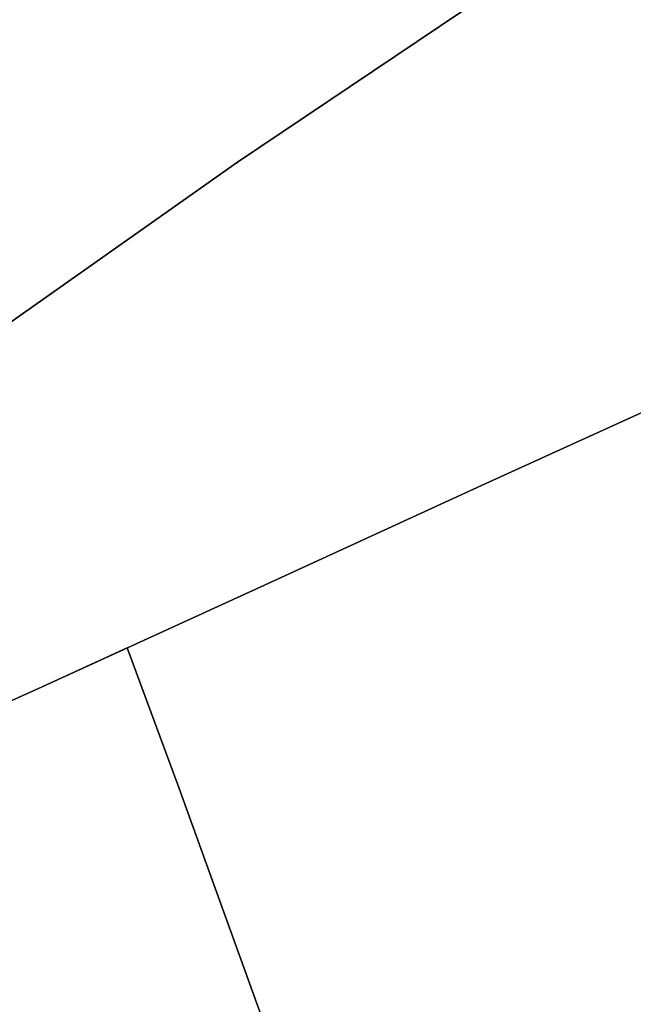
# Model space of a CAD drawing. Extents: x -374 to 415, y -344 to 406.
# Drawn here: x 93 to 98, y 85 to 94 of the extents above; entities that cross this region are included whole.
import ezdxf

# ---------------------------------------------------------------- set-up
doc = ezdxf.new("R2010")
doc.units = 0
doc.layers.add('BAUMSCHEIBEN', color=4, linetype='CONTINUOUS')

msp = doc.modelspace()

# ---------------------------------------------------------------- linework, layer by layer
at = {"layer": 'BAUMSCHEIBEN', "color": 0}
for points in [[(90.866081, 96.015873, 300.669334), (91.909818, 93.486208, 300.669334), (92.683321, 91.495485, 300.669334), (92.370573, 91.275153, 300.669334), (89.998406, 89.512218, 300.669334), (88.004994, 87.939528, 300.669334), (86.685515, 86.793827, 300.669334), (85.978483, 86.035322, 300.669334), (85.822411, 85.624218, 300.669334), (86.155814, 85.520721, 300.669334), (86.917206, 85.685037, 300.669334), (88.045102, 86.077371, 300.669334), (89.478015, 86.657929, 300.669334), (91.15446, 87.386917, 300.669334), (93.012951, 88.22454, 300.669334), (93.781374, 88.576501, 300.669334), (94.240614, 87.337785, 300.669334), (95.525236, 83.779813, 300.669334), (96.840265, 80.07389, 300.669334), (98.163575, 76.260609, 300.669334)], [(98.163575, 76.260609, 400.669334), (96.840265, 80.07389, 400.669334), (95.525236, 83.779813, 400.669334), (94.240614, 87.337785, 400.669334), (93.781374, 88.576501, 400.669334), (93.012951, 88.22454, 400.669334), (91.15446, 87.386917, 400.669334), (89.478015, 86.657929, 400.669334), (88.045102, 86.077371, 400.669334), (86.917206, 85.685037, 400.669334), (86.155814, 85.520721, 400.669334), (85.822411, 85.624218, 400.669334), (85.978483, 86.035322, 400.669334), (86.685515, 86.793827, 400.669334), (88.004994, 87.939528, 400.669334), (89.998406, 89.512218, 400.669334), (92.370573, 91.275153, 400.669334), (92.683321, 91.495485, 400.669334), (91.909818, 93.486208, 400.669334), (90.866081, 96.015873, 400.669334)], [(97.224633, 94.62008, 300.669334), (94.78132, 92.973536, 300.669334), (92.370573, 91.275153, 300.669334), (89.998406, 89.512218, 300.669334), (88.004994, 87.939528, 300.669334), (86.685515, 86.793827, 300.669334), (85.978483, 86.035322, 300.669334), (85.822411, 85.624218, 300.669334), (86.155814, 85.520721, 300.669334), (86.917206, 85.685037, 300.669334), (88.045102, 86.077371, 300.669334), (89.478015, 86.657929, 300.669334), (91.15446, 87.386917, 300.669334), (93.012951, 88.22454, 300.669334), (94.992002, 89.131004, 300.669334), (97.030127, 90.066515, 300.669334), (99.06584, 90.991279, 300.669334), (101.037656, 91.865501, 300.669334), (102.884089, 92.649387, 300.669334), (104.543653, 93.303142, 300.669334), (106.191759, 93.941124, 300.669334)], [(106.191759, 93.941124, 400.669334), (104.543653, 93.303142, 400.669334), (102.884089, 92.649387, 400.669334), (101.037656, 91.865501, 400.669334), (99.06584, 90.991279, 400.669334), (97.030127, 90.066515, 400.669334), (94.992002, 89.131004, 400.669334), (93.012951, 88.22454, 400.669334), (91.15446, 87.386917, 400.669334), (89.478015, 86.657929, 400.669334), (88.045102, 86.077371, 400.669334), (86.917206, 85.685037, 400.669334), (86.155814, 85.520721, 400.669334), (85.822411, 85.624218, 400.669334), (85.978483, 86.035322, 400.669334), (86.685515, 86.793827, 400.669334), (88.004994, 87.939528, 400.669334), (89.998406, 89.512218, 400.669334), (92.370573, 91.275153, 400.669334), (94.78132, 92.973536, 400.669334), (97.224633, 94.62008, 400.669334)], [(97.224633, 94.62008, 300.669334), (94.78132, 92.973536, 300.669334), (92.370573, 91.275153, 300.669334), (89.998406, 89.512218, 300.669334), (88.004994, 87.939528, 300.669334), (86.685515, 86.793827, 300.669334), (85.978483, 86.035322, 300.669334), (85.822411, 85.624218, 300.669334), (86.155814, 85.520721, 300.669334), (86.917206, 85.685037, 300.669334), (88.045102, 86.077371, 300.669334), (89.478015, 86.657929, 300.669334), (91.15446, 87.386917, 300.669334), (93.012951, 88.22454, 300.669334), (94.992002, 89.131004, 300.669334), (97.030127, 90.066515, 300.669334), (99.06584, 90.991279, 300.669334), (101.037656, 91.865501, 300.669334), (102.884089, 92.649387, 300.669334), (104.543653, 93.303142, 300.669334), (106.191759, 93.941124, 300.669334)], [(106.191759, 93.941124, 400.669334), (104.543653, 93.303142, 400.669334), (102.884089, 92.649387, 400.669334), (101.037656, 91.865501, 400.669334), (99.06584, 90.991279, 400.669334), (97.030127, 90.066515, 400.669334), (94.992002, 89.131004, 400.669334), (93.012951, 88.22454, 400.669334), (91.15446, 87.386917, 400.669334), (89.478015, 86.657929, 400.669334), (88.045102, 86.077371, 400.669334), (86.917206, 85.685037, 400.669334), (86.155814, 85.520721, 400.669334), (85.822411, 85.624218, 400.669334), (85.978483, 86.035322, 400.669334), (86.685515, 86.793827, 400.669334), (88.004994, 87.939528, 400.669334), (89.998406, 89.512218, 400.669334), (92.370573, 91.275153, 400.669334), (94.78132, 92.973536, 400.669334), (97.224633, 94.62008, 400.669334)], [(97.224633, 94.62008, 300.669334), (94.78132, 92.973536, 300.669334), (92.370573, 91.275153, 300.669334), (89.998406, 89.512218, 300.669334), (88.004994, 87.939528, 300.669334), (86.685515, 86.793827, 300.669334), (85.978483, 86.035322, 300.669334), (85.822411, 85.624218, 300.669334), (86.155814, 85.520721, 300.669334), (86.917206, 85.685037, 300.669334), (88.045102, 86.077371, 300.669334), (89.478015, 86.657929, 300.669334), (91.15446, 87.386917, 300.669334), (93.012951, 88.22454, 300.669334), (94.992002, 89.131004, 300.669334), (97.030127, 90.066515, 300.669334), (99.06584, 90.991279, 300.669334), (101.037656, 91.865501, 300.669334), (102.884089, 92.649387, 300.669334), (104.543653, 93.303142, 300.669334), (106.191759, 93.941124, 300.669334)], [(106.191759, 93.941124, 400.669334), (104.543653, 93.303142, 400.669334), (102.884089, 92.649387, 400.669334), (101.037656, 91.865501, 400.669334), (99.06584, 90.991279, 400.669334), (97.030127, 90.066515, 400.669334), (94.992002, 89.131004, 400.669334), (93.012951, 88.22454, 400.669334), (91.15446, 87.386917, 400.669334), (89.478015, 86.657929, 400.669334), (88.045102, 86.077371, 400.669334), (86.917206, 85.685037, 400.669334), (86.155814, 85.520721, 400.669334), (85.822411, 85.624218, 400.669334), (85.978483, 86.035322, 400.669334), (86.685515, 86.793827, 400.669334), (88.004994, 87.939528, 400.669334), (89.998406, 89.512218, 400.669334), (92.370573, 91.275153, 400.669334), (94.78132, 92.973536, 400.669334), (97.224633, 94.62008, 400.669334)], [(97.224633, 94.62008, 300.669334), (94.78132, 92.973536, 300.669334), (92.370573, 91.275153, 300.669334), (89.998406, 89.512218, 300.669334), (88.004994, 87.939528, 300.669334), (86.685515, 86.793827, 300.669334), (85.978483, 86.035322, 300.669334), (85.822411, 85.624218, 300.669334), (86.155814, 85.520721, 300.669334), (86.917206, 85.685037, 300.669334), (88.045102, 86.077371, 300.669334), (89.478015, 86.657929, 300.669334), (91.15446, 87.386917, 300.669334), (93.012951, 88.22454, 300.669334), (94.992002, 89.131004, 300.669334), (97.030127, 90.066515, 300.669334), (99.06584, 90.991279, 300.669334), (101.037656, 91.865501, 300.669334), (102.884089, 92.649387, 300.669334), (104.543653, 93.303142, 300.669334), (106.191759, 93.941124, 300.669334)], [(106.191759, 93.941124, 400.669334), (104.543653, 93.303142, 400.669334), (102.884089, 92.649387, 400.669334), (101.037656, 91.865501, 400.669334), (99.06584, 90.991279, 400.669334), (97.030127, 90.066515, 400.669334), (94.992002, 89.131004, 400.669334), (93.012951, 88.22454, 400.669334), (91.15446, 87.386917, 400.669334), (89.478015, 86.657929, 400.669334), (88.045102, 86.077371, 400.669334), (86.917206, 85.685037, 400.669334), (86.155814, 85.520721, 400.669334), (85.822411, 85.624218, 400.669334), (85.978483, 86.035322, 400.669334), (86.685515, 86.793827, 400.669334), (88.004994, 87.939528, 400.669334), (89.998406, 89.512218, 400.669334), (92.370573, 91.275153, 400.669334), (94.78132, 92.973536, 400.669334), (97.224633, 94.62008, 400.669334)], [(97.224633, 94.62008, 300.669334), (94.78132, 92.973536, 300.669334), (92.370573, 91.275153, 300.669334), (89.998406, 89.512218, 300.669334), (88.004994, 87.939528, 300.669334), (86.685515, 86.793827, 300.669334), (85.978483, 86.035322, 300.669334), (85.822411, 85.624218, 300.669334), (86.155814, 85.520721, 300.669334), (86.917206, 85.685037, 300.669334), (88.045102, 86.077371, 300.669334), (89.478015, 86.657929, 300.669334), (91.15446, 87.386917, 300.669334), (93.012951, 88.22454, 300.669334), (94.992002, 89.131004, 300.669334), (97.030127, 90.066515, 300.669334), (99.06584, 90.991279, 300.669334), (101.037656, 91.865501, 300.669334), (102.884089, 92.649387, 300.669334), (104.543653, 93.303142, 300.669334), (106.191759, 93.941124, 300.669334)], [(106.191759, 93.941124, 400.669334), (104.543653, 93.303142, 400.669334), (102.884089, 92.649387, 400.669334), (101.037656, 91.865501, 400.669334), (99.06584, 90.991279, 400.669334), (97.030127, 90.066515, 400.669334), (94.992002, 89.131004, 400.669334), (93.012951, 88.22454, 400.669334), (91.15446, 87.386917, 400.669334), (89.478015, 86.657929, 400.669334), (88.045102, 86.077371, 400.669334), (86.917206, 85.685037, 400.669334), (86.155814, 85.520721, 400.669334), (85.822411, 85.624218, 400.669334), (85.978483, 86.035322, 400.669334), (86.685515, 86.793827, 400.669334), (88.004994, 87.939528, 400.669334), (89.998406, 89.512218, 400.669334), (92.370573, 91.275153, 400.669334), (94.78132, 92.973536, 400.669334), (97.224633, 94.62008, 400.669334)], [(97.224633, 94.62008, 300.669334), (94.78132, 92.973536, 300.669334), (92.370573, 91.275153, 300.669334), (89.998406, 89.512218, 300.669334), (88.004994, 87.939528, 300.669334), (86.685515, 86.793827, 300.669334), (85.978483, 86.035322, 300.669334), (85.822411, 85.624218, 300.669334), (86.155814, 85.520721, 300.669334), (86.917206, 85.685037, 300.669334), (88.045102, 86.077371, 300.669334), (89.478015, 86.657929, 300.669334), (91.15446, 87.386917, 300.669334), (93.012951, 88.22454, 300.669334), (94.992002, 89.131004, 300.669334), (97.030127, 90.066515, 300.669334), (99.06584, 90.991279, 300.669334), (101.037656, 91.865501, 300.669334), (102.884089, 92.649387, 300.669334), (104.543653, 93.303142, 300.669334), (106.191759, 93.941124, 300.669334)], [(106.191759, 93.941124, 400.669334), (104.543653, 93.303142, 400.669334), (102.884089, 92.649387, 400.669334), (101.037656, 91.865501, 400.669334), (99.06584, 90.991279, 400.669334), (97.030127, 90.066515, 400.669334), (94.992002, 89.131004, 400.669334), (93.012951, 88.22454, 400.669334), (91.15446, 87.386917, 400.669334), (89.478015, 86.657929, 400.669334), (88.045102, 86.077371, 400.669334), (86.917206, 85.685037, 400.669334), (86.155814, 85.520721, 400.669334), (85.822411, 85.624218, 400.669334), (85.978483, 86.035322, 400.669334), (86.685515, 86.793827, 400.669334), (88.004994, 87.939528, 400.669334), (89.998406, 89.512218, 400.669334), (92.370573, 91.275153, 400.669334), (94.78132, 92.973536, 400.669334), (97.224633, 94.62008, 400.669334)], [(97.224633, 94.62008, 300.669334), (94.78132, 92.973536, 300.669334), (92.370573, 91.275153, 300.669334), (89.998406, 89.512218, 300.669334), (88.004994, 87.939528, 300.669334), (86.685515, 86.793827, 300.669334), (85.978483, 86.035322, 300.669334), (85.822411, 85.624218, 300.669334), (86.155814, 85.520721, 300.669334), (86.917206, 85.685037, 300.669334), (88.045102, 86.077371, 300.669334), (89.478015, 86.657929, 300.669334), (91.15446, 87.386917, 300.669334), (93.012951, 88.22454, 300.669334), (94.992002, 89.131004, 300.669334), (97.030127, 90.066515, 300.669334), (99.06584, 90.991279, 300.669334), (101.037656, 91.865501, 300.669334), (102.884089, 92.649387, 300.669334), (104.543653, 93.303142, 300.669334), (106.191759, 93.941124, 300.669334)], [(106.191759, 93.941124, 400.669334), (104.543653, 93.303142, 400.669334), (102.884089, 92.649387, 400.669334), (101.037656, 91.865501, 400.669334), (99.06584, 90.991279, 400.669334), (97.030127, 90.066515, 400.669334), (94.992002, 89.131004, 400.669334), (93.012951, 88.22454, 400.669334), (91.15446, 87.386917, 400.669334), (89.478015, 86.657929, 400.669334), (88.045102, 86.077371, 400.669334), (86.917206, 85.685037, 400.669334), (86.155814, 85.520721, 400.669334), (85.822411, 85.624218, 400.669334), (85.978483, 86.035322, 400.669334), (86.685515, 86.793827, 400.669334), (88.004994, 87.939528, 400.669334), (89.998406, 89.512218, 400.669334), (92.370573, 91.275153, 400.669334), (94.78132, 92.973536, 400.669334), (97.224633, 94.62008, 400.669334)], [(97.224633, 94.62008, 300.669334), (94.78132, 92.973536, 300.669334), (92.370573, 91.275153, 300.669334), (89.998406, 89.512218, 300.669334), (88.004994, 87.939528, 300.669334), (86.685515, 86.793827, 300.669334), (85.978483, 86.035322, 300.669334), (85.822411, 85.624218, 300.669334), (86.155814, 85.520721, 300.669334), (86.917206, 85.685037, 300.669334), (88.045102, 86.077371, 300.669334), (89.478015, 86.657929, 300.669334), (91.15446, 87.386917, 300.669334), (93.012951, 88.22454, 300.669334), (94.992002, 89.131004, 300.669334), (97.030127, 90.066515, 300.669334), (99.06584, 90.991279, 300.669334), (101.037656, 91.865501, 300.669334), (102.884089, 92.649387, 300.669334), (104.543653, 93.303142, 300.669334), (106.191759, 93.941124, 300.669334)], [(106.191759, 93.941124, 400.669334), (104.543653, 93.303142, 400.669334), (102.884089, 92.649387, 400.669334), (101.037656, 91.865501, 400.669334), (99.06584, 90.991279, 400.669334), (97.030127, 90.066515, 400.669334), (94.992002, 89.131004, 400.669334), (93.012951, 88.22454, 400.669334), (91.15446, 87.386917, 400.669334), (89.478015, 86.657929, 400.669334), (88.045102, 86.077371, 400.669334), (86.917206, 85.685037, 400.669334), (86.155814, 85.520721, 400.669334), (85.822411, 85.624218, 400.669334), (85.978483, 86.035322, 400.669334), (86.685515, 86.793827, 400.669334), (88.004994, 87.939528, 400.669334), (89.998406, 89.512218, 400.669334), (92.370573, 91.275153, 400.669334), (94.78132, 92.973536, 400.669334), (97.224633, 94.62008, 400.669334)], [(97.224633, 94.62008, 300.669334), (94.78132, 92.973536, 300.669334), (92.370573, 91.275153, 300.669334), (89.998406, 89.512218, 300.669334), (88.004994, 87.939528, 300.669334), (86.685515, 86.793827, 300.669334), (85.978483, 86.035322, 300.669334), (85.822411, 85.624218, 300.669334), (86.155814, 85.520721, 300.669334), (86.917206, 85.685037, 300.669334), (88.045102, 86.077371, 300.669334), (89.478015, 86.657929, 300.669334), (91.15446, 87.386917, 300.669334), (93.012951, 88.22454, 300.669334), (94.992002, 89.131004, 300.669334), (97.030127, 90.066515, 300.669334), (99.06584, 90.991279, 300.669334), (101.037656, 91.865501, 300.669334), (102.884089, 92.649387, 300.669334), (104.543653, 93.303142, 300.669334), (106.191759, 93.941124, 300.669334)], [(106.191759, 93.941124, 400.669334), (104.543653, 93.303142, 400.669334), (102.884089, 92.649387, 400.669334), (101.037656, 91.865501, 400.669334), (99.06584, 90.991279, 400.669334), (97.030127, 90.066515, 400.669334), (94.992002, 89.131004, 400.669334), (93.012951, 88.22454, 400.669334), (91.15446, 87.386917, 400.669334), (89.478015, 86.657929, 400.669334), (88.045102, 86.077371, 400.669334), (86.917206, 85.685037, 400.669334), (86.155814, 85.520721, 400.669334), (85.822411, 85.624218, 400.669334), (85.978483, 86.035322, 400.669334), (86.685515, 86.793827, 400.669334), (88.004994, 87.939528, 400.669334), (89.998406, 89.512218, 400.669334), (92.370573, 91.275153, 400.669334), (94.78132, 92.973536, 400.669334), (97.224633, 94.62008, 400.669334)], [(97.224633, 94.62008, 300.669334), (94.78132, 92.973536, 300.669334), (92.370573, 91.275153, 300.669334), (89.998406, 89.512218, 300.669334), (88.004994, 87.939528, 300.669334), (86.685515, 86.793827, 300.669334), (85.978483, 86.035322, 300.669334), (85.822411, 85.624218, 300.669334), (86.155814, 85.520721, 300.669334), (86.917206, 85.685037, 300.669334), (88.045102, 86.077371, 300.669334), (89.478015, 86.657929, 300.669334), (91.15446, 87.386917, 300.669334), (93.012951, 88.22454, 300.669334), (94.992002, 89.131004, 300.669334), (97.030127, 90.066515, 300.669334), (99.06584, 90.991279, 300.669334), (101.037656, 91.865501, 300.669334), (102.884089, 92.649387, 300.669334), (104.543653, 93.303142, 300.669334), (106.191759, 93.941124, 300.669334)], [(106.191759, 93.941124, 400.669334), (104.543653, 93.303142, 400.669334), (102.884089, 92.649387, 400.669334), (101.037656, 91.865501, 400.669334), (99.06584, 90.991279, 400.669334), (97.030127, 90.066515, 400.669334), (94.992002, 89.131004, 400.669334), (93.012951, 88.22454, 400.669334), (91.15446, 87.386917, 400.669334), (89.478015, 86.657929, 400.669334), (88.045102, 86.077371, 400.669334), (86.917206, 85.685037, 400.669334), (86.155814, 85.520721, 400.669334), (85.822411, 85.624218, 400.669334), (85.978483, 86.035322, 400.669334), (86.685515, 86.793827, 400.669334), (88.004994, 87.939528, 400.669334), (89.998406, 89.512218, 400.669334), (92.370573, 91.275153, 400.669334), (94.78132, 92.973536, 400.669334), (97.224633, 94.62008, 400.669334)], [(97.224633, 94.62008, 300.669334), (94.78132, 92.973536, 300.669334), (92.370573, 91.275153, 300.669334), (89.998406, 89.512218, 300.669334), (88.004994, 87.939528, 300.669334), (86.685515, 86.793827, 300.669334), (85.978483, 86.035322, 300.669334), (85.822411, 85.624218, 300.669334), (86.155814, 85.520721, 300.669334), (86.917206, 85.685037, 300.669334), (88.045102, 86.077371, 300.669334), (89.478015, 86.657929, 300.669334), (91.15446, 87.386917, 300.669334), (93.012951, 88.22454, 300.669334), (94.992002, 89.131004, 300.669334), (97.030127, 90.066515, 300.669334), (99.06584, 90.991279, 300.669334), (101.037656, 91.865501, 300.669334), (102.884089, 92.649387, 300.669334), (104.543653, 93.303142, 300.669334), (106.191759, 93.941124, 300.669334)], [(106.191759, 93.941124, 400.669334), (104.543653, 93.303142, 400.669334), (102.884089, 92.649387, 400.669334), (101.037656, 91.865501, 400.669334), (99.06584, 90.991279, 400.669334), (97.030127, 90.066515, 400.669334), (94.992002, 89.131004, 400.669334), (93.012951, 88.22454, 400.669334), (91.15446, 87.386917, 400.669334), (89.478015, 86.657929, 400.669334), (88.045102, 86.077371, 400.669334), (86.917206, 85.685037, 400.669334), (86.155814, 85.520721, 400.669334), (85.822411, 85.624218, 400.669334), (85.978483, 86.035322, 400.669334), (86.685515, 86.793827, 400.669334), (88.004994, 87.939528, 400.669334), (89.998406, 89.512218, 400.669334), (92.370573, 91.275153, 400.669334), (94.78132, 92.973536, 400.669334), (97.224633, 94.62008, 400.669334)], [(97.224633, 94.62008, 300.669334), (94.78132, 92.973536, 300.669334), (92.370573, 91.275153, 300.669334), (89.998406, 89.512218, 300.669334), (88.004994, 87.939528, 300.669334), (86.685515, 86.793827, 300.669334), (85.978483, 86.035322, 300.669334), (85.822411, 85.624218, 300.669334), (86.155814, 85.520721, 300.669334), (86.917206, 85.685037, 300.669334), (88.045102, 86.077371, 300.669334), (89.478015, 86.657929, 300.669334), (91.15446, 87.386917, 300.669334), (93.012951, 88.22454, 300.669334), (94.992002, 89.131004, 300.669334), (97.030127, 90.066515, 300.669334), (99.06584, 90.991279, 300.669334), (101.037656, 91.865501, 300.669334), (102.884089, 92.649387, 300.669334), (104.543653, 93.303142, 300.669334), (106.191759, 93.941124, 300.669334)], [(106.191759, 93.941124, 400.669334), (104.543653, 93.303142, 400.669334), (102.884089, 92.649387, 400.669334), (101.037656, 91.865501, 400.669334), (99.06584, 90.991279, 400.669334), (97.030127, 90.066515, 400.669334), (94.992002, 89.131004, 400.669334), (93.012951, 88.22454, 400.669334), (91.15446, 87.386917, 400.669334), (89.478015, 86.657929, 400.669334), (88.045102, 86.077371, 400.669334), (86.917206, 85.685037, 400.669334), (86.155814, 85.520721, 400.669334), (85.822411, 85.624218, 400.669334), (85.978483, 86.035322, 400.669334), (86.685515, 86.793827, 400.669334), (88.004994, 87.939528, 400.669334), (89.998406, 89.512218, 400.669334), (92.370573, 91.275153, 400.669334), (94.78132, 92.973536, 400.669334), (97.224633, 94.62008, 400.669334)], [(97.224633, 94.62008, 300.669334), (94.78132, 92.973536, 300.669334), (92.370573, 91.275153, 300.669334), (89.998406, 89.512218, 300.669334), (88.004994, 87.939528, 300.669334), (86.685515, 86.793827, 300.669334), (85.978483, 86.035322, 300.669334), (85.822411, 85.624218, 300.669334), (86.155814, 85.520721, 300.669334), (86.917206, 85.685037, 300.669334), (88.045102, 86.077371, 300.669334), (89.478015, 86.657929, 300.669334), (91.15446, 87.386917, 300.669334), (93.012951, 88.22454, 300.669334), (94.992002, 89.131004, 300.669334), (97.030127, 90.066515, 300.669334), (99.06584, 90.991279, 300.669334), (101.037656, 91.865501, 300.669334), (102.884089, 92.649387, 300.669334), (104.543653, 93.303142, 300.669334), (106.191759, 93.941124, 300.669334)], [(106.191759, 93.941124, 400.669334), (104.543653, 93.303142, 400.669334), (102.884089, 92.649387, 400.669334), (101.037656, 91.865501, 400.669334), (99.06584, 90.991279, 400.669334), (97.030127, 90.066515, 400.669334), (94.992002, 89.131004, 400.669334), (93.012951, 88.22454, 400.669334), (91.15446, 87.386917, 400.669334), (89.478015, 86.657929, 400.669334), (88.045102, 86.077371, 400.669334), (86.917206, 85.685037, 400.669334), (86.155814, 85.520721, 400.669334), (85.822411, 85.624218, 400.669334), (85.978483, 86.035322, 400.669334), (86.685515, 86.793827, 400.669334), (88.004994, 87.939528, 400.669334), (89.998406, 89.512218, 400.669334), (92.370573, 91.275153, 400.669334), (94.78132, 92.973536, 400.669334), (97.224633, 94.62008, 400.669334)], [(97.224633, 94.62008, 300.669334), (94.78132, 92.973536, 300.669334), (92.370573, 91.275153, 300.669334), (89.998406, 89.512218, 300.669334), (88.004994, 87.939528, 300.669334), (86.685515, 86.793827, 300.669334), (85.978483, 86.035322, 300.669334), (85.822411, 85.624218, 300.669334), (86.155814, 85.520721, 300.669334), (86.917206, 85.685037, 300.669334), (88.045102, 86.077371, 300.669334), (89.478015, 86.657929, 300.669334), (91.15446, 87.386917, 300.669334), (93.012951, 88.22454, 300.669334), (94.992002, 89.131004, 300.669334), (97.030127, 90.066515, 300.669334), (99.06584, 90.991279, 300.669334), (101.037656, 91.865501, 300.669334), (102.884089, 92.649387, 300.669334), (104.543653, 93.303142, 300.669334), (106.191759, 93.941124, 300.669334)], [(106.191759, 93.941124, 400.669334), (104.543653, 93.303142, 400.669334), (102.884089, 92.649387, 400.669334), (101.037656, 91.865501, 400.669334), (99.06584, 90.991279, 400.669334), (97.030127, 90.066515, 400.669334), (94.992002, 89.131004, 400.669334), (93.012951, 88.22454, 400.669334), (91.15446, 87.386917, 400.669334), (89.478015, 86.657929, 400.669334), (88.045102, 86.077371, 400.669334), (86.917206, 85.685037, 400.669334), (86.155814, 85.520721, 400.669334), (85.822411, 85.624218, 400.669334), (85.978483, 86.035322, 400.669334), (86.685515, 86.793827, 400.669334), (88.004994, 87.939528, 400.669334), (89.998406, 89.512218, 400.669334), (92.370573, 91.275153, 400.669334), (94.78132, 92.973536, 400.669334), (97.224633, 94.62008, 400.669334)], [(97.224633, 94.62008, 300.669334), (94.78132, 92.973536, 300.669334), (92.370573, 91.275153, 300.669334), (89.998406, 89.512218, 300.669334), (88.004994, 87.939528, 300.669334), (86.685515, 86.793827, 300.669334), (85.978483, 86.035322, 300.669334), (85.822411, 85.624218, 300.669334), (86.155814, 85.520721, 300.669334), (86.917206, 85.685037, 300.669334), (88.045102, 86.077371, 300.669334), (89.478015, 86.657929, 300.669334), (91.15446, 87.386917, 300.669334), (93.012951, 88.22454, 300.669334), (94.992002, 89.131004, 300.669334), (97.030127, 90.066515, 300.669334), (99.06584, 90.991279, 300.669334), (101.037656, 91.865501, 300.669334), (102.884089, 92.649387, 300.669334), (104.543653, 93.303142, 300.669334), (106.191759, 93.941124, 300.669334)], [(106.191759, 93.941124, 400.669334), (104.543653, 93.303142, 400.669334), (102.884089, 92.649387, 400.669334), (101.037656, 91.865501, 400.669334), (99.06584, 90.991279, 400.669334), (97.030127, 90.066515, 400.669334), (94.992002, 89.131004, 400.669334), (93.012951, 88.22454, 400.669334), (91.15446, 87.386917, 400.669334), (89.478015, 86.657929, 400.669334), (88.045102, 86.077371, 400.669334), (86.917206, 85.685037, 400.669334), (86.155814, 85.520721, 400.669334), (85.822411, 85.624218, 400.669334), (85.978483, 86.035322, 400.669334), (86.685515, 86.793827, 400.669334), (88.004994, 87.939528, 400.669334), (89.998406, 89.512218, 400.669334), (92.370573, 91.275153, 400.669334), (94.78132, 92.973536, 400.669334), (97.224633, 94.62008, 400.669334)], [(97.224633, 94.62008, 300.669334), (94.78132, 92.973536, 300.669334), (92.370573, 91.275153, 300.669334), (89.998406, 89.512218, 300.669334), (88.004994, 87.939528, 300.669334), (86.685515, 86.793827, 300.669334), (85.978483, 86.035322, 300.669334), (85.822411, 85.624218, 300.669334), (86.155814, 85.520721, 300.669334), (86.917206, 85.685037, 300.669334), (88.045102, 86.077371, 300.669334), (89.478015, 86.657929, 300.669334), (91.15446, 87.386917, 300.669334), (93.012951, 88.22454, 300.669334), (94.992002, 89.131004, 300.669334), (97.030127, 90.066515, 300.669334), (99.06584, 90.991279, 300.669334), (101.037656, 91.865501, 300.669334), (102.884089, 92.649387, 300.669334), (104.543653, 93.303142, 300.669334), (106.191759, 93.941124, 300.669334)], [(106.191759, 93.941124, 400.669334), (104.543653, 93.303142, 400.669334), (102.884089, 92.649387, 400.669334), (101.037656, 91.865501, 400.669334), (99.06584, 90.991279, 400.669334), (97.030127, 90.066515, 400.669334), (94.992002, 89.131004, 400.669334), (93.012951, 88.22454, 400.669334), (91.15446, 87.386917, 400.669334), (89.478015, 86.657929, 400.669334), (88.045102, 86.077371, 400.669334), (86.917206, 85.685037, 400.669334), (86.155814, 85.520721, 400.669334), (85.822411, 85.624218, 400.669334), (85.978483, 86.035322, 400.669334), (86.685515, 86.793827, 400.669334), (88.004994, 87.939528, 400.669334), (89.998406, 89.512218, 400.669334), (92.370573, 91.275153, 400.669334), (94.78132, 92.973536, 400.669334), (97.224633, 94.62008, 400.669334)]]:
    msp.add_polyline3d(points, dxfattribs=at)
for points in [[(97.224633, 94.62008, 300.669334), (97.224633, 94.62008, 400.669334), (94.78132, 92.973536, 400.669334), (94.78132, 92.973536, 300.669334)], [(97.224633, 94.62008, 300.669334), (97.224633, 94.62008, 400.669334), (94.78132, 92.973536, 400.669334), (94.78132, 92.973536, 300.669334)], [(97.224633, 94.62008, 300.669334), (97.224633, 94.62008, 400.669334), (94.78132, 92.973536, 400.669334), (94.78132, 92.973536, 300.669334)], [(97.224633, 94.62008, 300.669334), (97.224633, 94.62008, 400.669334), (94.78132, 92.973536, 400.669334), (94.78132, 92.973536, 300.669334)], [(97.224633, 94.62008, 300.669334), (97.224633, 94.62008, 400.669334), (94.78132, 92.973536, 400.669334), (94.78132, 92.973536, 300.669334)], [(97.224633, 94.62008, 300.669334), (97.224633, 94.62008, 400.669334), (94.78132, 92.973536, 400.669334), (94.78132, 92.973536, 300.669334)], [(97.224633, 94.62008, 300.669334), (97.224633, 94.62008, 400.669334), (94.78132, 92.973536, 400.669334), (94.78132, 92.973536, 300.669334)], [(97.224633, 94.62008, 300.669334), (97.224633, 94.62008, 400.669334), (94.78132, 92.973536, 400.669334), (94.78132, 92.973536, 300.669334)], [(97.224633, 94.62008, 300.669334), (97.224633, 94.62008, 400.669334), (94.78132, 92.973536, 400.669334), (94.78132, 92.973536, 300.669334)], [(97.224633, 94.62008, 300.669334), (97.224633, 94.62008, 400.669334), (94.78132, 92.973536, 400.669334), (94.78132, 92.973536, 300.669334)], [(97.224633, 94.62008, 300.669334), (97.224633, 94.62008, 400.669334), (94.78132, 92.973536, 400.669334), (94.78132, 92.973536, 300.669334)], [(97.224633, 94.62008, 300.669334), (97.224633, 94.62008, 400.669334), (94.78132, 92.973536, 400.669334), (94.78132, 92.973536, 300.669334)], [(97.224633, 94.62008, 300.669334), (97.224633, 94.62008, 400.669334), (94.78132, 92.973536, 400.669334), (94.78132, 92.973536, 300.669334)], [(97.224633, 94.62008, 300.669334), (97.224633, 94.62008, 400.669334), (94.78132, 92.973536, 400.669334), (94.78132, 92.973536, 300.669334)], [(97.224633, 94.62008, 300.669334), (97.224633, 94.62008, 400.669334), (94.78132, 92.973536, 400.669334), (94.78132, 92.973536, 300.669334)], [(97.224633, 94.62008, 300.669334), (97.224633, 94.62008, 400.669334), (94.78132, 92.973536, 400.669334), (94.78132, 92.973536, 300.669334)], [(94.78132, 92.973536, 300.669334), (94.78132, 92.973536, 400.669334), (92.370573, 91.275153, 400.669334), (92.370573, 91.275153, 300.669334)], [(94.78132, 92.973536, 300.669334), (94.78132, 92.973536, 400.669334), (92.370573, 91.275153, 400.669334), (92.370573, 91.275153, 300.669334)], [(94.78132, 92.973536, 300.669334), (94.78132, 92.973536, 400.669334), (92.370573, 91.275153, 400.669334), (92.370573, 91.275153, 300.669334)], [(94.78132, 92.973536, 300.669334), (94.78132, 92.973536, 400.669334), (92.370573, 91.275153, 400.669334), (92.370573, 91.275153, 300.669334)], [(94.78132, 92.973536, 300.669334), (94.78132, 92.973536, 400.669334), (92.370573, 91.275153, 400.669334), (92.370573, 91.275153, 300.669334)], [(94.78132, 92.973536, 300.669334), (94.78132, 92.973536, 400.669334), (92.370573, 91.275153, 400.669334), (92.370573, 91.275153, 300.669334)], [(94.78132, 92.973536, 300.669334), (94.78132, 92.973536, 400.669334), (92.370573, 91.275153, 400.669334), (92.370573, 91.275153, 300.669334)], [(94.78132, 92.973536, 300.669334), (94.78132, 92.973536, 400.669334), (92.370573, 91.275153, 400.669334), (92.370573, 91.275153, 300.669334)], [(94.78132, 92.973536, 300.669334), (94.78132, 92.973536, 400.669334), (92.370573, 91.275153, 400.669334), (92.370573, 91.275153, 300.669334)], [(94.78132, 92.973536, 300.669334), (94.78132, 92.973536, 400.669334), (92.370573, 91.275153, 400.669334), (92.370573, 91.275153, 300.669334)], [(94.78132, 92.973536, 300.669334), (94.78132, 92.973536, 400.669334), (92.370573, 91.275153, 400.669334), (92.370573, 91.275153, 300.669334)], [(94.78132, 92.973536, 300.669334), (94.78132, 92.973536, 400.669334), (92.370573, 91.275153, 400.669334), (92.370573, 91.275153, 300.669334)], [(94.78132, 92.973536, 300.669334), (94.78132, 92.973536, 400.669334), (92.370573, 91.275153, 400.669334), (92.370573, 91.275153, 300.669334)], [(94.78132, 92.973536, 300.669334), (94.78132, 92.973536, 400.669334), (92.370573, 91.275153, 400.669334), (92.370573, 91.275153, 300.669334)], [(94.78132, 92.973536, 300.669334), (94.78132, 92.973536, 400.669334), (92.370573, 91.275153, 400.669334), (92.370573, 91.275153, 300.669334)], [(94.78132, 92.973536, 300.669334), (94.78132, 92.973536, 400.669334), (92.370573, 91.275153, 400.669334), (92.370573, 91.275153, 300.669334)], [(97.030127, 90.066515, 400.669334), (99.06584, 90.991279, 400.669334), (99.06584, 90.991279, 300.669334), (97.030127, 90.066515, 300.669334), (94.992002, 89.131004, 300.669334), (93.012951, 88.22454, 300.669334), (91.15446, 87.386917, 300.669334), (91.15446, 87.386917, 400.669334), (93.012951, 88.22454, 400.669334), (94.992002, 89.131004, 400.669334)], [(97.030127, 90.066515, 400.669334), (99.06584, 90.991279, 400.669334), (99.06584, 90.991279, 300.669334), (97.030127, 90.066515, 300.669334), (94.992002, 89.131004, 300.669334), (93.012951, 88.22454, 300.669334), (91.15446, 87.386917, 300.669334), (91.15446, 87.386917, 400.669334), (93.012951, 88.22454, 400.669334), (94.992002, 89.131004, 400.669334)], [(97.030127, 90.066515, 400.669334), (99.06584, 90.991279, 400.669334), (99.06584, 90.991279, 300.669334), (97.030127, 90.066515, 300.669334), (94.992002, 89.131004, 300.669334), (93.012951, 88.22454, 300.669334), (91.15446, 87.386917, 300.669334), (91.15446, 87.386917, 400.669334), (93.012951, 88.22454, 400.669334), (94.992002, 89.131004, 400.669334)], [(97.030127, 90.066515, 400.669334), (99.06584, 90.991279, 400.669334), (99.06584, 90.991279, 300.669334), (97.030127, 90.066515, 300.669334), (94.992002, 89.131004, 300.669334), (93.012951, 88.22454, 300.669334), (91.15446, 87.386917, 300.669334), (91.15446, 87.386917, 400.669334), (93.012951, 88.22454, 400.669334), (94.992002, 89.131004, 400.669334)], [(97.030127, 90.066515, 400.669334), (99.06584, 90.991279, 400.669334), (99.06584, 90.991279, 300.669334), (97.030127, 90.066515, 300.669334), (94.992002, 89.131004, 300.669334), (93.012951, 88.22454, 300.669334), (91.15446, 87.386917, 300.669334), (91.15446, 87.386917, 400.669334), (93.012951, 88.22454, 400.669334), (94.992002, 89.131004, 400.669334)], [(97.030127, 90.066515, 400.669334), (99.06584, 90.991279, 400.669334), (99.06584, 90.991279, 300.669334), (97.030127, 90.066515, 300.669334), (94.992002, 89.131004, 300.669334), (93.012951, 88.22454, 300.669334), (91.15446, 87.386917, 300.669334), (91.15446, 87.386917, 400.669334), (93.012951, 88.22454, 400.669334), (94.992002, 89.131004, 400.669334)], [(97.030127, 90.066515, 400.669334), (99.06584, 90.991279, 400.669334), (99.06584, 90.991279, 300.669334), (97.030127, 90.066515, 300.669334), (94.992002, 89.131004, 300.669334), (93.012951, 88.22454, 300.669334), (91.15446, 87.386917, 300.669334), (91.15446, 87.386917, 400.669334), (93.012951, 88.22454, 400.669334), (94.992002, 89.131004, 400.669334)], [(97.030127, 90.066515, 400.669334), (99.06584, 90.991279, 400.669334), (99.06584, 90.991279, 300.669334), (97.030127, 90.066515, 300.669334), (94.992002, 89.131004, 300.669334), (93.012951, 88.22454, 300.669334), (91.15446, 87.386917, 300.669334), (91.15446, 87.386917, 400.669334), (93.012951, 88.22454, 400.669334), (94.992002, 89.131004, 400.669334)], [(97.030127, 90.066515, 400.669334), (99.06584, 90.991279, 400.669334), (99.06584, 90.991279, 300.669334), (97.030127, 90.066515, 300.669334), (94.992002, 89.131004, 300.669334), (93.012951, 88.22454, 300.669334), (91.15446, 87.386917, 300.669334), (91.15446, 87.386917, 400.669334), (93.012951, 88.22454, 400.669334), (94.992002, 89.131004, 400.669334)], [(97.030127, 90.066515, 400.669334), (99.06584, 90.991279, 400.669334), (99.06584, 90.991279, 300.669334), (97.030127, 90.066515, 300.669334), (94.992002, 89.131004, 300.669334), (93.012951, 88.22454, 300.669334), (91.15446, 87.386917, 300.669334), (91.15446, 87.386917, 400.669334), (93.012951, 88.22454, 400.669334), (94.992002, 89.131004, 400.669334)], [(97.030127, 90.066515, 400.669334), (99.06584, 90.991279, 400.669334), (99.06584, 90.991279, 300.669334), (97.030127, 90.066515, 300.669334), (94.992002, 89.131004, 300.669334), (93.012951, 88.22454, 300.669334), (91.15446, 87.386917, 300.669334), (91.15446, 87.386917, 400.669334), (93.012951, 88.22454, 400.669334), (94.992002, 89.131004, 400.669334)], [(97.030127, 90.066515, 400.669334), (99.06584, 90.991279, 400.669334), (99.06584, 90.991279, 300.669334), (97.030127, 90.066515, 300.669334), (94.992002, 89.131004, 300.669334), (93.012951, 88.22454, 300.669334), (91.15446, 87.386917, 300.669334), (91.15446, 87.386917, 400.669334), (93.012951, 88.22454, 400.669334), (94.992002, 89.131004, 400.669334)], [(97.030127, 90.066515, 400.669334), (99.06584, 90.991279, 400.669334), (99.06584, 90.991279, 300.669334), (97.030127, 90.066515, 300.669334), (94.992002, 89.131004, 300.669334), (93.012951, 88.22454, 300.669334), (91.15446, 87.386917, 300.669334), (91.15446, 87.386917, 400.669334), (93.012951, 88.22454, 400.669334), (94.992002, 89.131004, 400.669334)], [(97.030127, 90.066515, 400.669334), (99.06584, 90.991279, 400.669334), (99.06584, 90.991279, 300.669334), (97.030127, 90.066515, 300.669334), (94.992002, 89.131004, 300.669334), (93.012951, 88.22454, 300.669334), (91.15446, 87.386917, 300.669334), (91.15446, 87.386917, 400.669334), (93.012951, 88.22454, 400.669334), (94.992002, 89.131004, 400.669334)], [(97.030127, 90.066515, 400.669334), (99.06584, 90.991279, 400.669334), (99.06584, 90.991279, 300.669334), (97.030127, 90.066515, 300.669334), (94.992002, 89.131004, 300.669334), (93.012951, 88.22454, 300.669334), (91.15446, 87.386917, 300.669334), (91.15446, 87.386917, 400.669334), (93.012951, 88.22454, 400.669334), (94.992002, 89.131004, 400.669334)], [(97.030127, 90.066515, 400.669334), (99.06584, 90.991279, 400.669334), (99.06584, 90.991279, 300.669334), (97.030127, 90.066515, 300.669334), (94.992002, 89.131004, 300.669334), (93.012951, 88.22454, 300.669334), (91.15446, 87.386917, 300.669334), (91.15446, 87.386917, 400.669334), (93.012951, 88.22454, 400.669334), (94.992002, 89.131004, 400.669334)], [(93.781374, 88.576501, 400.669334), (93.781374, 88.576501, 300.669334), (93.012951, 88.22454, 300.669334), (91.15446, 87.386917, 300.669334), (91.15446, 87.386917, 400.669334), (93.012951, 88.22454, 400.669334)], [(93.781374, 88.576501, 400.669334), (94.240614, 87.337785, 400.669334), (94.240614, 87.337785, 300.669334), (93.781374, 88.576501, 300.669334)], [(94.240614, 87.337785, 300.669334), (94.240614, 87.337785, 400.669334), (95.525236, 83.779813, 400.669334), (95.525236, 83.779813, 300.669334)]]:
    msp.add_polyline3d(points, close=True, dxfattribs=at)

doc.saveas('drawing.dxf')
